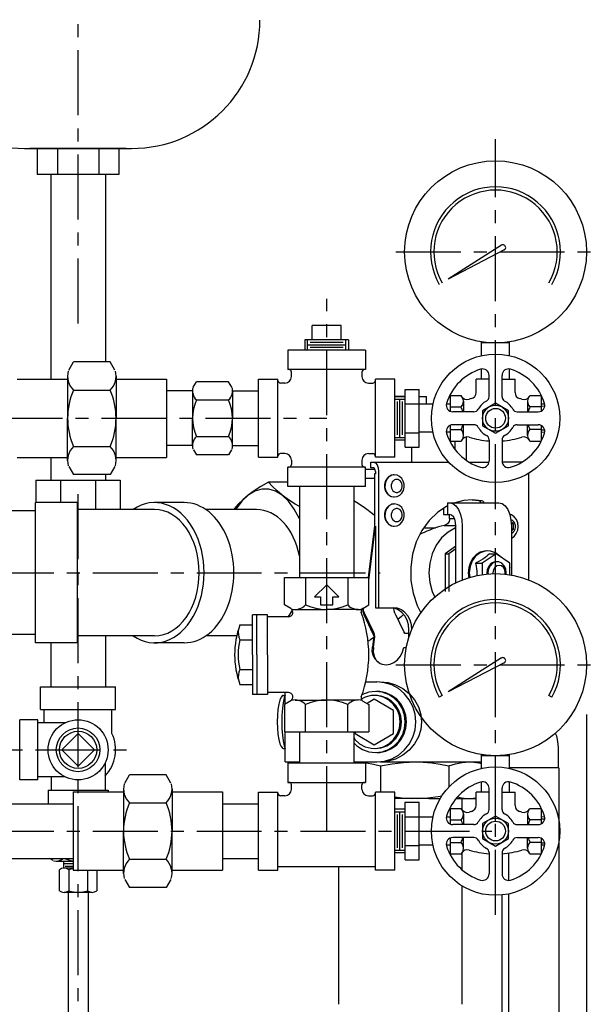
# Model space of a CAD drawing. Units: inches. Extents: x 3.1 to 40.7, y 7.3 to 54.1.
# Drawn here: x 23.6 to 34.6, y 18.6 to 37.5 of the extents above; entities that cross this region are included whole.
import ezdxf

# ---------------------------------------------------------------- set-up
doc = ezdxf.new("R2010")
doc.units = ezdxf.units.IN
doc.header["$MEASUREMENT"] = 0
doc.linetypes.add('CENTER', pattern=[2, 1.25, -0.25, 0.25, -0.25])
doc.linetypes.add('DASHED', pattern=[0.75, 0.5, -0.25])
for name, color, linetype in [('ALM', 1, 'Continuous'), ('BYPASS', 3, 'Continuous'), ('CLINE', 4, 'CENTER'), ('DIM', 2, 'Continuous'), ('DRAIN', 6, 'Continuous')]:
    doc.layers.add(name, color=color, linetype=linetype)
doc.styles.add('ROMAN', font='ROMANS', dxfattribs={"height": 1})
doc.dimstyles.get("Standard").update_dxf_attribs({"dimtxt": 0.18, "dimasz": 0.18, "dimexe": 0.18, "dimexo": 0.0625, "dimgap": 0.09, "dimtad": 0, "dimtih": 1, "dimtoh": 1, "dimdec": 4, "dimzin": 0, "dimdsep": 46, "dimtxsty": 'Standard', "dimcen": 0.09, "dimadec": 0, "dimazin": 0, "dimtfac": 1, "dimtdec": 4, "dimtofl": 0, "dimtmove": 0, "dimatfit": 3, "dimfxl": 0, "dimtolj": 1, "dimtzin": 0, "dimarcsym": 0})

# ---------------------------------------------------------------- blocks, each defined once
blk = doc.blocks.new('_OPEN')
at = {"color": 0, "linetype": 'ByBlock'}
for p, q in [((-1, 0.167), (0, 0)), ((0, 0), (-1, -0.167)), ((0, 0), (-1, 0))]:
    blk.add_line(p, q, dxfattribs=at)
blk = doc.blocks.new('*D8')
at = {"layer": 'DEFPOINTS', "color": 0}
for p in [(34.46, 25.142), (18.77, 19.65), (34.46, 8.285)]:
    blk.add_point(p, dxfattribs=at)
at = {"layer": 'DIM', "color": 0, "lineweight": -2}
for p, q in [((34.46, 24.182), (34.46, 7.325)), ((18.77, 18.69), (18.77, 7.325)), ((20.21, 8.285), (25.298, 8.285)), ((33.02, 8.285), (27.932, 8.285))]:
    blk.add_line(p, q, dxfattribs=at)
at = {"layer": 'DIM', "color": 0, "lineweight": -2, "xscale": 1.44, "yscale": 1.44, "zscale": 1.44, "rotation": 180}
blk.add_blockref('_OPEN', (18.77, 8.285), dxfattribs=at)
at = {"layer": 'DIM', "color": 0, "lineweight": -2, "xscale": 1.44, "yscale": 1.44, "zscale": 1.44}
blk.add_blockref('_OPEN', (34.46, 8.285), dxfattribs=at)
at = {"layer": 'DIM', "color": 0, "insert": (26.615, 8.285), "char_height": 1, "attachment_point": 5, "style": 'ROMAN'}
blk.add_mtext('\\A1;C', dxfattribs=at)
blk = doc.blocks.new('*D9')
at = {"layer": 'DEFPOINTS', "color": 0}
for p in [(18.77, 19.65), (30.881, 15.352), (30.881, 11.375)]:
    blk.add_point(p, dxfattribs=at)
at = {"layer": 'DIM', "color": 0, "lineweight": -2}
for p, q in [((18.77, 18.69), (18.77, 10.415)), ((30.881, 14.392), (30.881, 10.415)), ((20.21, 11.375), (23.532, 11.375)), ((29.441, 11.375), (26.119, 11.375))]:
    blk.add_line(p, q, dxfattribs=at)
at = {"layer": 'DIM', "color": 0, "lineweight": -2, "xscale": 1.44, "yscale": 1.44, "zscale": 1.44, "rotation": 180}
blk.add_blockref('_OPEN', (18.77, 11.375), dxfattribs=at)
at = {"layer": 'DIM', "color": 0, "lineweight": -2, "xscale": 1.44, "yscale": 1.44, "zscale": 1.44}
blk.add_blockref('_OPEN', (30.881, 11.375), dxfattribs=at)
at = {"layer": 'DIM', "color": 0, "insert": (24.826, 11.375), "char_height": 1, "attachment_point": 5, "style": 'ROMAN'}
blk.add_mtext('\\A1;B', dxfattribs=at)
blk = doc.blocks.new('BSHG34')
at = {"linetype": 'Continuous'}
for p, q in [((0.246, 0.525), (0, 0.525)), ((0.246, -0.525), (0, -0.525))]:
    blk.add_line(p, q, dxfattribs=at)
for p, q in [((0.246, 0.693), (0.586, 0.693)), ((0.246, -0.693), (0.246, 0.693)), ((0.586, -0.693), (0.586, 0.693)), ((0.06, -0.4), (0.06, 0.4)), ((0.12, -0.458), (0.12, 0.458)), ((0.18, -0.4), (0.18, 0.4)), ((0.246, 0.346), (0.586, 0.346)), ((0.246, -0.346), (0.586, -0.346)), ((0.246, -0.693), (0.586, -0.693))]:
    blk.add_line(p, q)
at = {"linetype": 'DASHED'}
for p, q in [((0, 0.461), (0.246, 0.461)), ((0, -0.461), (0.246, -0.461))]:
    blk.add_line(p, q, dxfattribs=at)
blk = doc.blocks.new('CV12')
for p, q in [((-4.58, 13.35), (-4.58, 11.43)), ((-2.29, 13.35), (-2.29, 11.43)), ((2.29, 13.35), (2.29, 11.43)), ((4.58, 13.35), (4.58, 11.43)), ((0, 11.43), (-6.13, 11.43)), ((-6.13, 9.1), (-6.13, 11.43)), ((0, 10.74), (-6.13, 10.74)), ((0, 11.43), (6.13, 11.43)), ((0, 10.74), (6.13, 10.74)), ((6.13, 9.1), (6.13, 11.43)), ((0, 9.1), (-6.13, 9.1)), ((-5.83, 5.88), (-5.83, 9.1)), ((0, 9.1), (6.13, 9.1)), ((5.83, 5.88), (5.83, 9.1)), ((-11.87, 6.49), (-11.87, -6.49)), ((-7.65, 6.49), (-11.87, 6.49)), ((-7.1, 5.54), (-7.65, 6.49)), ((7.1, 5.54), (7.65, 6.49)), ((7.65, 6.49), (11.87, 6.49)), ((11.87, 6.49), (11.87, -6.49)), ((-6.97, 4.87), (-6.97, 0)), ((6.97, 4.87), (6.97, 0)), ((-11.87, 3.25), (-7.65, 3.25)), ((11.87, 3.25), (7.65, 3.25)), ((10.75, 0), (8.9, 1.88)), ((8.9, 1.88), (8.9, 0.94)), ((-6.97, -4.87), (-6.97, 0)), ((6.97, -4.87), (6.97, 0)), ((8.9, 0.94), (7.65, 0.94)), ((7.65, 0.94), (7.65, -0.94)), ((8.9, -1.88), (10.75, 0)), ((7.65, -0.94), (8.9, -0.94)), ((8.9, -0.94), (8.9, -1.88)), ((-11.87, -3.25), (-7.65, -3.25)), ((11.87, -3.25), (7.65, -3.25)), ((-7.12, -5.57), (-7.65, -6.49)), ((7.12, -5.57), (7.65, -6.49)), ((-7.65, -6.49), (-11.87, -6.49)), ((7.65, -6.49), (11.87, -6.49))]:
    blk.add_line(p, q)
for centre, radius, start, end in [((0, 1.01), 13.16, 69.6248, 110.3752), ((-3.44, 11.07), 2.55, 63.3275, 101.0596), ((0, 3.82), 9.8, 76.4807, 103.5193), ((3.44, 11.07), 2.55, 78.9404, 116.6725), ((-9.22, 4.87), 2.26, 313.9815, 14.792), ((-6.51, 5.88), 0.683, 210, 0), ((6.51, 5.88), 0.683, 180, 330), ((9.22, 4.87), 2.26, 165.208, 226.0185), ((-14.96, 0), 7.99, 336.0245, 23.9755), ((14.96, 0), 7.99, 156.0245, 203.9755), ((-9.22, -4.87), 2.26, 344.5962, 46.0185), ((9.22, -4.87), 2.26, 133.9815, 195.4038), ((-6.65, -5.84), 0.543, 70.7823, 150), ((0.2, 13.22), 19.72, 250.2134, 269.4144), ((-0.2, 13.22), 19.72, 270.5856, 289.7866), ((6.65, -5.84), 0.543, 30, 109.2177)]:
    blk.add_arc(centre, radius, start, end)
blk = doc.blocks.new('*D10')
at = {"layer": 'DEFPOINTS', "color": 0}
for p in [(24.676, 53.151), (24.676, 48.361), (18.77, 32.287)]:
    blk.add_point(p, dxfattribs=at)
at = {"layer": 'DIM', "color": 0, "lineweight": -2}
for p, q in [((18.77, 33.247), (18.77, 54.111)), ((24.676, 49.321), (24.676, 54.111)), ((20.21, 53.151), (23.236, 53.151)), ((24.676, 53.151), (26.116, 53.151))]:
    blk.add_line(p, q, dxfattribs=at)
at = {"layer": 'DIM', "color": 0, "lineweight": -2, "xscale": 1.44, "yscale": 1.44, "zscale": 1.44, "rotation": 180}
blk.add_blockref('_OPEN', (18.77, 53.151), dxfattribs=at)
at = {"layer": 'DIM', "color": 0, "lineweight": -2, "xscale": 1.44, "yscale": 1.44, "zscale": 1.44}
blk.add_blockref('_OPEN', (24.676, 53.151), dxfattribs=at)
at = {"layer": 'DIM', "color": 0, "insert": (27.41, 53.151), "char_height": 1, "attachment_point": 5, "style": 'ROMAN'}
blk.add_mtext('\\A1;D', dxfattribs=at)

msp = doc.modelspace()

# ---------------------------------------------------------------- linework, layer by layer
at = {"layer": 'ALM'}
for p, q in [((23.64639, 35.06711), (25.70639, 35.06711)), ((25.60282, 35.06711), (23.74997, 35.06711)), ((23.8906, 35.06711), (23.8906, 34.56711)), ((24.27918, 35.06711), (24.27918, 34.56711)), ((25.07361, 35.06711), (25.07361, 34.56711)), ((25.46219, 35.06711), (25.46219, 34.56711)), ((25.46219, 34.56711), (23.8906, 34.56711)), ((24.15139, 34.56711), (24.15139, 30.63112)), ((25.20139, 34.56711), (25.20139, 30.96218)), ((24.15139, 29.12712), (24.15139, 28.69111)), ((25.20139, 28.79605), (25.20139, 28.69111)), ((23.86447, 28.69111), (23.86447, 28.25837)), ((23.86447, 28.69111), (25.48832, 28.69111)), ((24.34008, 28.69111), (24.34008, 28.25837)), ((25.0127, 28.69111), (25.0127, 28.12583)), ((25.48832, 28.69111), (25.48832, 28.12583)), ((24.15139, 25.56226), (24.15139, 24.71573)), ((25.20139, 25.6948), (25.20139, 24.71573)), ((23.95422, 24.71573), (25.39857, 24.71573)), ((23.95422, 24.28277), (23.95422, 24.71573)), ((25.39857, 24.28277), (25.39857, 24.71573)), ((23.95422, 24.28277), (25.39857, 24.28277)), ((24.02523, 24.02508), (24.02523, 24.28277)), ((25.32756, 23.81642), (25.32756, 24.28277)), ((23.5514, 22.92641), (23.5514, 24.08188)), ((23.89776, 24.08188), (23.5514, 24.08188)), ((23.89776, 22.92641), (23.89776, 24.08188)), ((24.42658, 24.02508), (23.89776, 24.02508)), ((25.19733, 23.25433), (25.19733, 22.72552)), ((23.89776, 22.92641), (23.5514, 22.92641)), ((24.42658, 22.98321), (23.89776, 22.98321)), ((24.15546, 22.98321), (24.15546, 22.72552)), ((24.09866, 22.72552), (24.09866, 22.46662)), ((24.09866, 22.72552), (25.25413, 22.72552)), ((25.25413, 22.72552), (25.25413, 22.69362)), ((24.1963, 21.37573), (24.12548, 21.41662)), ((24.254, 21.36391), (24.57893, 21.36391)), ((24.39639, 21.36391), (24.39639, 21.22691)), ((24.57893, 21.31391), (24.39639, 21.31391)), ((24.57893, 21.22691), (24.40576, 21.22691)), ((24.57893, 21.26391), (24.42639, 21.26391)), ((24.31555, 20.79391), (24.31555, 21.19691)), ((24.49597, 21.19691), (24.49597, 20.79391)), ((24.85682, 21.19691), (24.85682, 20.79391)), ((25.03724, 21.19691), (25.03724, 20.79391)), ((24.94703, 20.76391), (24.40576, 20.76391)), ((24.48639, 20.76391), (24.48639, 15.17141)), ((24.86639, 20.76391), (24.86639, 15.17141))]:
    msp.add_line(p, q, dxfattribs=at)
msp.add_lwpolyline([(24.67639, 23.19215), (24.98839, 23.50415), (24.67639, 23.81615), (24.36439, 23.50415)], close=True, dxfattribs=at)
for radius in [0.57774, 0.358]:
    msp.add_circle((24.67639, 23.50415), radius, dxfattribs=at)
at = {"layer": 'ALM', "linetype": 'Continuous'}
msp.add_circle((24.67639, 23.50415), 0.42, dxfattribs=at)
at = {"layer": 'ALM'}
for centre, radius, start, end in [((23.64639, 37.53711), 2.47, 180, 270), ((25.70639, 37.53711), 2.47, 270, 0), ((24.67639, 23.50415), 0.72217, 316.165466, 25.620396), ((24.254, 21.55959), 0.19567, 255.207963, 313.058119), ((24.67639, 22.05691), 0.693, 247.510685, 261.9153), ((24.40576, 21.07628), 0.15063, 53.210558, 126.789516), ((24.67639, 20.66938), 0.55753, 100.06745, 108.881182), ((24.67639, 20.66938), 0.55753, 100.06745, 108.881182), ((24.40576, 20.91455), 0.15063, 233.210484, 306.789442), ((24.67639, 21.32145), 0.55753, 251.118818, 288.881182), ((24.94703, 20.91455), 0.15063, 233.210521, 306.789479)]:
    msp.add_arc(centre, radius, start, end, dxfattribs=at)
at = {"layer": 'BYPASS'}
for p, q in [((32.82573, 33.20732), (31.80072, 32.55432)), ((32.87874, 33.1155), (31.80072, 32.55432)), ((29.18257, 31.38874), (29.18257, 31.66012)), ((29.73682, 31.66012), (29.18257, 31.66012)), ((29.73682, 31.38874), (29.73682, 31.66012)), ((29.03969, 31.38874), (29.03969, 31.19162)), ((29.87969, 31.38874), (29.03969, 31.38874)), ((29.0909, 31.19162), (29.0909, 31.38874)), ((29.82648, 31.28762), (29.09291, 31.28762)), ((29.77972, 31.33562), (29.13967, 31.33562)), ((29.77972, 31.23962), (29.13967, 31.23962)), ((29.82849, 31.19162), (29.82849, 31.38874)), ((29.87969, 31.38874), (29.87969, 31.19162)), ((32.43969, 31.08421), (32.43969, 31.35007)), ((32.97969, 31.32912), (32.43969, 31.32912)), ((32.97969, 31.08421), (32.97969, 31.35007)), ((28.70969, 31.19162), (28.70969, 30.81662)), ((30.20969, 31.19162), (28.70969, 31.19162)), ((30.00214, 31.19162), (28.91725, 31.19162)), ((30.20969, 31.19162), (30.20969, 30.81662)), ((24.4963, 30.80237), (24.58856, 30.96218)), ((25.29174, 30.96218), (24.58856, 30.96218)), ((25.384, 30.80237), (25.29174, 30.96218)), ((24.47358, 30.69141), (24.47358, 29.87912)), ((25.40672, 30.69141), (25.40672, 29.87912)), ((30.20969, 30.81662), (28.70969, 30.81662)), ((28.78162, 30.68219), (28.78162, 30.76616)), ((30.13777, 30.76616), (30.13777, 30.68219)), ((32.43969, 30.62912), (32.43969, 30.82534)), ((32.5847, 30.29384), (32.5847, 30.70196)), ((32.83469, 30.29384), (32.83469, 30.70196)), ((32.97969, 30.62912), (32.97969, 30.82534)), ((23.50215, 30.63112), (24.47358, 30.63112)), ((25.40672, 30.63112), (26.37815, 30.63112)), ((26.37815, 30.63112), (26.37815, 29.12712)), ((26.89292, 30.47923), (26.95289, 30.58311)), ((27.57245, 30.58311), (26.95289, 30.58311)), ((27.63243, 30.47923), (27.57245, 30.58311)), ((28.14719, 29.12912), (28.14719, 30.62912)), ((28.14719, 30.62912), (28.52219, 30.62912)), ((28.52219, 29.12912), (28.52219, 30.62912)), ((28.65662, 30.55719), (28.57265, 30.55719)), ((30.26277, 30.55719), (30.34674, 30.55719)), ((30.77219, 30.62912), (30.39719, 30.62912)), ((30.39719, 29.12912), (30.39719, 30.62912)), ((30.77219, 29.12912), (30.77219, 30.62912)), ((32.5847, 30.62912), (32.33469, 30.62912)), ((32.33469, 30.37236), (32.33469, 30.62912)), ((32.5847, 30.62912), (32.48091, 30.62912)), ((32.83469, 30.62912), (33.08469, 30.62912)), ((32.83469, 30.62912), (32.93848, 30.62912)), ((33.08469, 30.37236), (33.08469, 30.62912)), ((24.58856, 30.42065), (25.29174, 30.42065)), ((26.87815, 30.40412), (26.37815, 30.40412)), ((26.87815, 30.40711), (26.87815, 29.87912)), ((27.64719, 30.40711), (27.64719, 29.87912)), ((27.64719, 30.40412), (28.14719, 30.40412)), ((31.83469, 30.31666), (32.04794, 30.31666)), ((31.83469, 30.31666), (31.83469, 30.01552)), ((32.08383, 30.2545), (32.04794, 30.31666)), ((33.33556, 30.2545), (33.37145, 30.31666)), ((33.37145, 30.31666), (33.58469, 30.31666)), ((33.58469, 30.31666), (33.58469, 30.01552)), ((26.95289, 30.23111), (27.57245, 30.23111)), ((31.5046, 30.14913), (31.2407, 30.14913)), ((31.83469, 30.14913), (31.76347, 30.14913)), ((32.09439, 30.20728), (32.09439, 30.00411)), ((33.32499, 30.20728), (33.32499, 30.00411)), ((31.83469, 30.09789), (32.04794, 30.09789)), ((32.29497, 30.00411), (31.88685, 30.00411)), ((33.12441, 30.00411), (33.53254, 30.00411)), ((33.58469, 30.09789), (33.37145, 30.09789)), ((24.47358, 29.06682), (24.47358, 29.87912)), ((25.40672, 29.06682), (25.40672, 29.87912)), ((26.87815, 29.35112), (26.87815, 29.87912)), ((27.64719, 29.35112), (27.64719, 29.87912)), ((31.83469, 29.74272), (31.83469, 29.44157)), ((32.29497, 29.75412), (31.88685, 29.75412)), ((32.09439, 29.55096), (32.09439, 29.75412)), ((33.12441, 29.75412), (33.53254, 29.75412)), ((33.32499, 29.55096), (33.32499, 29.75412)), ((33.58469, 29.74272), (33.58469, 29.44157)), ((31.5046, 29.6091), (31.2407, 29.6091)), ((31.83469, 29.6091), (31.76347, 29.6091)), ((31.83469, 29.66034), (32.04794, 29.66034)), ((33.58469, 29.66034), (33.37145, 29.66034)), ((26.87815, 29.35412), (26.37815, 29.35412)), ((26.95289, 29.52712), (27.57245, 29.52712)), ((27.64719, 29.35412), (28.14719, 29.35412)), ((31.83469, 29.44157), (32.04794, 29.44157)), ((32.08383, 29.50373), (32.04794, 29.44157)), ((32.5847, 29.4644), (32.5847, 29.05627)), ((32.83469, 29.4644), (32.83469, 29.05627)), ((33.33556, 29.50373), (33.37145, 29.44157)), ((33.37145, 29.44157), (33.58469, 29.44157)), ((24.58856, 29.33758), (25.29174, 29.33758)), ((26.89515, 29.27514), (26.95289, 29.17512)), ((27.57245, 29.17512), (26.95289, 29.17512)), ((27.6302, 29.27514), (27.57245, 29.17512)), ((28.65662, 29.20104), (28.57265, 29.20104)), ((30.26277, 29.20104), (30.34674, 29.20104)), ((23.50215, 29.12712), (24.47358, 29.12712)), ((25.40672, 29.12712), (26.37815, 29.12712)), ((28.14719, 29.12912), (28.52219, 29.12912)), ((28.78162, 29.07604), (28.78162, 28.99207)), ((30.13777, 29.07604), (30.13777, 28.99207)), ((30.77219, 29.12912), (30.39719, 29.12912)), ((24.49973, 28.94992), (24.58856, 28.79605)), ((25.29174, 28.79605), (24.58856, 28.79605)), ((25.38057, 28.94992), (25.29174, 28.79605)), ((30.20969, 28.94162), (28.70969, 28.94162)), ((28.70969, 28.56662), (28.70969, 28.94162)), ((30.20969, 28.56662), (30.20969, 28.94162)), ((30.20969, 28.56662), (28.70969, 28.56662)), ((28.93469, 28.56662), (28.93469, 26.81662)), ((29.98469, 28.56662), (29.98469, 26.81662)), ((32.82573, 25.26982), (31.80072, 24.61682)), ((32.87874, 25.178), (31.80072, 24.61682)), ((31.68129, 24.54787), (31.62716, 24.51662)), ((33.79223, 24.51662), (33.7381, 24.54787)), ((28.93469, 23.84873), (28.93469, 23.25412)), ((29.98469, 23.84873), (29.98469, 23.25412)), ((32.43969, 23.14671), (32.43969, 23.41257)), ((32.97969, 23.39162), (32.43969, 23.39162)), ((32.97969, 23.14671), (32.97969, 23.41257)), ((28.70969, 23.25412), (28.70969, 22.87912)), ((28.70969, 23.25412), (30.20969, 23.25412)), ((30.20969, 23.25412), (30.20969, 22.87912)), ((25.57308, 22.86487), (25.66535, 23.02468)), ((26.36852, 23.02468), (25.66535, 23.02468)), ((26.46079, 22.86487), (26.36852, 23.02468)), ((25.55036, 22.75391), (25.55036, 21.94162)), ((26.48351, 22.75391), (26.48351, 21.94162)), ((28.70969, 22.87912), (30.20969, 22.87912)), ((28.78162, 22.74469), (28.78162, 22.82866)), ((30.13777, 22.74469), (30.13777, 22.82866)), ((32.43969, 22.69162), (32.43969, 22.88784)), ((32.5847, 22.35634), (32.5847, 22.76446)), ((32.83469, 22.35634), (32.83469, 22.76446)), ((32.97969, 22.69162), (32.97969, 22.88784)), ((24.57893, 22.69362), (24.57893, 21.18962)), ((24.57893, 22.69362), (25.55036, 22.69362)), ((26.48351, 22.69362), (27.45493, 22.69362)), ((27.45493, 22.69362), (27.45493, 21.18962)), ((28.14719, 21.19162), (28.14719, 22.69162)), ((28.14719, 22.69162), (28.52219, 22.69162)), ((28.52219, 21.19162), (28.52219, 22.69162)), ((28.65662, 22.61969), (28.57265, 22.61969)), ((30.26277, 22.61969), (30.34674, 22.61969)), ((30.77219, 22.69162), (30.39719, 22.69162)), ((30.39719, 21.19162), (30.39719, 22.69162)), ((30.77219, 21.19162), (30.77219, 22.69162)), ((32.33469, 22.43486), (32.33469, 22.69162)), ((32.5847, 22.69162), (32.33469, 22.69162)), ((32.5847, 22.69162), (32.48091, 22.69162)), ((32.83469, 22.69162), (32.93848, 22.69162)), ((32.83469, 22.69162), (33.08469, 22.69162)), ((33.08469, 22.43486), (33.08469, 22.69162)), ((21.4894, 22.46662), (24.57893, 22.46662)), ((25.66535, 22.48315), (26.36852, 22.48315)), ((27.45493, 22.46662), (28.14719, 22.46662)), ((31.83469, 22.37916), (31.83469, 22.07802)), ((31.83469, 22.37916), (32.04794, 22.37916)), ((32.08383, 22.317), (32.04794, 22.37916)), ((33.33556, 22.317), (33.37145, 22.37916)), ((33.37145, 22.37916), (33.58469, 22.37916)), ((33.58469, 22.37916), (33.58469, 22.07802)), ((31.5046, 22.21163), (31.2407, 22.21163)), ((31.83469, 22.21163), (31.76347, 22.21163)), ((31.83469, 22.16039), (32.04794, 22.16039)), ((32.09439, 22.26978), (32.09439, 22.06661)), ((33.32499, 22.26978), (33.32499, 22.06661)), ((33.58469, 22.16039), (33.37145, 22.16039)), ((32.29497, 22.06661), (31.88685, 22.06661)), ((33.12441, 22.06661), (33.53254, 22.06661)), ((25.55036, 21.12932), (25.55036, 21.94162)), ((26.48351, 21.12932), (26.48351, 21.94162)), ((31.83469, 21.80522), (31.83469, 21.50407)), ((32.29497, 21.81662), (31.88685, 21.81662)), ((32.09439, 21.61346), (32.09439, 21.81662)), ((33.12441, 21.81662), (33.53254, 21.81662)), ((33.32499, 21.61346), (33.32499, 21.81662)), ((33.58469, 21.80522), (33.58469, 21.50407)), ((31.5046, 21.6716), (31.2407, 21.6716)), ((31.83469, 21.6716), (31.76347, 21.6716)), ((31.83469, 21.72284), (32.04794, 21.72284)), ((33.58469, 21.72284), (33.37145, 21.72284)), ((21.4894, 21.41662), (24.57893, 21.41662)), ((25.66535, 21.40008), (26.36852, 21.40008)), ((27.45493, 21.41662), (28.14719, 21.41662)), ((31.83469, 21.50407), (32.04794, 21.50407)), ((32.08383, 21.56623), (32.04794, 21.50407)), ((32.5847, 21.5269), (32.5847, 21.11877)), ((32.83469, 21.5269), (32.83469, 21.11877)), ((33.33556, 21.56623), (33.37145, 21.50407)), ((33.37145, 21.50407), (33.58469, 21.50407)), ((28.52219, 21.26354), (30.39719, 21.26354)), ((24.57893, 21.18962), (25.55036, 21.18962)), ((26.48351, 21.18962), (27.45493, 21.18962)), ((28.14719, 21.19162), (28.52219, 21.19162)), ((30.77219, 21.19162), (30.39719, 21.19162)), ((25.57651, 21.01242), (25.66535, 20.85855)), ((26.36852, 20.85855), (25.66535, 20.85855)), ((26.45736, 21.01242), (26.36852, 20.85855))]:
    msp.add_line(p, q, dxfattribs=at)
at = {"layer": 'BYPASS', "linetype": 'Continuous'}
for p, q in [((33.65559, 30.15106), (33.58469, 30.1492)), ((33.65559, 29.60717), (33.58469, 29.60903)), ((33.65559, 22.21356), (33.58469, 22.2117)), ((33.65559, 21.66967), (33.58469, 21.67153))]:
    msp.add_line(p, q, dxfattribs=at)
at = {"layer": 'BYPASS', "linetype": 'DASHED'}
for p, q in [((33.65615, 30.11055), (33.58469, 30.10868)), ((33.65615, 29.64768), (33.58469, 29.64955)), ((33.65615, 22.17305), (33.58469, 22.17118)), ((33.65615, 21.71018), (33.58469, 21.71205))]:
    msp.add_line(p, q, dxfattribs=at)
at = {"layer": 'BYPASS'}
for points in [[(32.95969, 30.02345), (32.70969, 30.16779), (32.45969, 30.02345), (32.45969, 29.73478), (32.70969, 29.59044), (32.95969, 29.73478)], [(32.95969, 22.08595), (32.70969, 22.23029), (32.45969, 22.08595), (32.45969, 21.79728), (32.70969, 21.65294), (32.95969, 21.79728)]]:
    msp.add_lwpolyline(points, close=True, dxfattribs=at)
for centre, radius in [((32.70969, 33.07912), 1.75), ((32.70969, 29.87912), 1.23497), ((32.70969, 29.87912), 0.25), ((32.70969, 29.87912), 0.19), ((32.70969, 25.14162), 1.75), ((32.70969, 21.94162), 1.23497), ((32.70969, 21.94162), 0.25), ((32.70969, 21.94162), 0.19)]:
    msp.add_circle(centre, radius, dxfattribs=at)
for centre, radius, start, end in [((32.70969, 33.07912), 1.25, 330, 210), ((32.70969, 33.07912), 1.1875, 330, 210), ((32.85223, 33.16141), 0.05301, 295, 124.999999), ((24.84987, 30.69141), 0.37629, 165.207963, 226.01855), ((25.03043, 30.69141), 0.37629, 313.98145, 14.792037), ((28.65662, 30.68219), 0.125, 270, 0), ((28.73116, 30.76616), 0.05045, 0, 90), ((30.18822, 30.76616), 0.05045, 90, 180), ((30.26277, 30.68219), 0.125, 180, 270), ((32.70969, 29.87912), 0.98498, 106.899729, 163.100271), ((32.4597, 30.70196), 0.125, 0, 106.899729), ((32.95969, 30.70196), 0.125, 73.100271, 180), ((32.70969, 29.87912), 0.98498, 16.899729, 73.100271), ((28.57265, 30.60765), 0.05045, 180, 270), ((28.57265, 30.60765), 0.05045, 180, 270), ((30.34674, 30.60765), 0.05045, 270, 0), ((30.34674, 30.60765), 0.05045, 270, 0), ((25.80627, 29.87912), 1.33269, 156.024519, 203.975481), ((24.07403, 29.87912), 1.33269, 336.024519, 23.975481), ((27.12274, 30.40711), 0.24459, 165.207963, 226.01855), ((27.4026, 30.40711), 0.24459, 313.98145, 14.792037), ((32.16536, 30.36329), 0.125, 210, 286.890841), ((32.21469, 30.37236), 0.12, 285.362265, 0), ((32.4907, 30.29384), 0.094, 297.836558, 0), ((32.92869, 30.29384), 0.094, 180, 242.163442), ((33.20469, 30.37236), 0.12, 180, 254.637735), ((33.25403, 30.36329), 0.125, 253.109159, 330), ((27.7444, 29.87912), 0.86625, 156.024519, 203.975481), ((26.78095, 29.87912), 0.86625, 336.024519, 23.975481), ((31.88685, 30.12911), 0.125, 163.100271, 270), ((31.94238, 30.20728), 0.15202, 313.98145, 15.403769), ((32.70969, 28.57064), 1.74848, 105.362265, 106.890841), ((32.70969, 29.87912), 0.37499, 117.836558, 152.163442), ((32.70969, 29.87912), 0.37499, 27.836558, 62.163442), ((32.70969, 28.57064), 1.74848, 73.109159, 74.637735), ((33.47701, 30.20728), 0.15202, 164.596231, 226.01855), ((33.53254, 30.12911), 0.125, 270, 16.899729), ((31.556, 29.87912), 0.53839, 13.424744, 23.975481), ((32.29497, 30.09811), 0.094, 270, 332.163442), ((33.12441, 30.09811), 0.094, 207.836558, 270), ((33.86338, 29.87912), 0.53839, 156.024519, 166.575256), ((31.88685, 29.62912), 0.125, 90, 196.899729), ((31.556, 29.87912), 0.53839, 336.024519, 346.575256), ((32.29497, 29.66012), 0.094, 27.836558, 90), ((33.12441, 29.66012), 0.094, 90, 152.163442), ((33.86338, 29.87912), 0.53839, 193.424744, 203.975481), ((33.53254, 29.62912), 0.125, 343.100271, 90), ((32.70969, 29.87912), 0.98498, 196.899729, 253.100271), ((31.94238, 29.55096), 0.15202, 344.596231, 46.01855), ((32.70969, 29.87912), 0.37499, 207.836558, 242.163442), ((32.4907, 29.4644), 0.094, 0, 62.163442), ((32.92869, 29.4644), 0.094, 117.836558, 180), ((32.70969, 29.87912), 0.37499, 297.836558, 332.163442), ((32.70969, 29.87912), 0.98498, 286.899729, 343.100271), ((33.47701, 29.55096), 0.15202, 133.98145, 195.403769), ((27.12274, 29.35112), 0.24459, 133.98145, 195.403769), ((27.4026, 29.35112), 0.24459, 344.596231, 46.01855), ((32.16536, 29.39494), 0.125, 73.109159, 150), ((32.70969, 31.1876), 1.74848, 253.109159, 265.900484), ((32.70969, 31.1876), 1.74848, 274.099516, 286.890841), ((33.25403, 29.39494), 0.125, 30, 106.890841), ((24.84987, 29.06682), 0.37629, 133.98145, 195.403769), ((25.03043, 29.06682), 0.37629, 344.596231, 46.01855), ((28.57265, 29.15059), 0.05045, 90, 180), ((28.65662, 29.07604), 0.125, 0, 90), ((30.26277, 29.07604), 0.125, 90, 180), ((30.34674, 29.15059), 0.05045, 0, 90), ((28.73116, 28.99207), 0.05045, 270, 0), ((30.18822, 28.99207), 0.05045, 180, 270), ((32.4597, 29.05627), 0.125, 253.100271, 360), ((32.95969, 29.05627), 0.125, 180, 286.899729), ((32.70969, 25.14162), 1.25, 330, 210), ((32.70969, 25.14162), 1.1875, 330, 210), ((32.85223, 25.22391), 0.05301, 295, 124.999999), ((25.92665, 22.75391), 0.37629, 165.207963, 226.01855), ((26.10721, 22.75391), 0.37629, 313.98145, 14.792037), ((28.65662, 22.74469), 0.125, 270, 0), ((28.73116, 22.82866), 0.05045, 0, 90), ((30.18822, 22.82866), 0.05045, 90, 180), ((30.26277, 22.74469), 0.125, 180, 270), ((32.70969, 21.94162), 0.98498, 106.899729, 163.100271), ((32.4597, 22.76446), 0.125, 0, 106.899729), ((32.95969, 22.76446), 0.125, 73.100271, 180), ((32.70969, 21.94162), 0.98498, 16.899729, 73.100271), ((28.57265, 22.67015), 0.05045, 180, 270), ((30.34674, 22.67015), 0.05045, 270, 360), ((26.88305, 21.94162), 1.33269, 156.024519, 203.975481), ((25.15082, 21.94162), 1.33269, 336.024519, 23.975481), ((32.16536, 22.42579), 0.125, 210, 286.890841), ((32.21469, 22.43486), 0.12, 285.362265, 0), ((32.4907, 22.35634), 0.094, 297.836558, 0), ((32.92869, 22.35634), 0.094, 180, 242.163442), ((33.20469, 22.43486), 0.12, 180, 254.637735), ((33.25403, 22.42579), 0.125, 253.109159, 330), ((31.88685, 22.19161), 0.125, 163.100271, 270), ((31.94238, 22.26978), 0.15202, 313.98145, 15.403769), ((31.556, 21.94162), 0.53839, 13.424744, 23.975481), ((32.70969, 20.63314), 1.74848, 105.362265, 106.890841), ((32.70969, 21.94162), 0.37499, 117.836558, 152.163442), ((32.70969, 21.94162), 0.37499, 27.836558, 62.163442), ((32.70969, 20.63314), 1.74848, 73.109159, 74.637735), ((33.47701, 22.26978), 0.15202, 164.596231, 226.01855), ((33.86338, 21.94162), 0.53839, 156.024519, 166.575256), ((33.53254, 22.19161), 0.125, 270, 16.899729), ((32.29497, 22.16061), 0.094, 270, 332.163442), ((33.12441, 22.16061), 0.094, 207.836558, 270), ((31.88685, 21.69162), 0.125, 90, 196.899729), ((31.556, 21.94162), 0.53839, 336.024519, 346.575256), ((32.29497, 21.72262), 0.094, 27.836558, 90), ((33.12441, 21.72262), 0.094, 90, 152.163442), ((33.86338, 21.94162), 0.53839, 193.424744, 203.975481), ((33.53254, 21.69162), 0.125, 343.100271, 90), ((32.70969, 21.94162), 0.98498, 196.899729, 253.100271), ((31.94238, 21.61346), 0.15202, 344.596231, 46.01855), ((32.70969, 21.94162), 0.37499, 207.836558, 242.163442), ((32.4907, 21.5269), 0.094, 0, 62.163442), ((32.92869, 21.5269), 0.094, 117.836558, 180), ((32.70969, 21.94162), 0.37499, 297.836558, 332.163442), ((32.70969, 21.94162), 0.98498, 286.899729, 343.100271), ((33.47701, 21.61346), 0.15202, 133.98145, 195.403769), ((25.92665, 21.12932), 0.37629, 133.98145, 195.403769), ((26.10721, 21.12932), 0.37629, 344.596231, 46.01855), ((32.16536, 21.45744), 0.125, 73.109159, 150), ((32.70969, 23.2501), 1.74848, 253.109159, 265.900484), ((32.70969, 23.2501), 1.74848, 274.099516, 286.890841), ((33.25403, 21.45744), 0.125, 30, 106.890841), ((32.4597, 21.11877), 0.125, 253.100271, 360), ((32.95969, 21.11877), 0.125, 180, 286.899729)]:
    msp.add_arc(centre, radius, start, end, dxfattribs=at)
at = {"layer": 'CLINE'}
for p, q in [((24.67639, 31.70428), (24.67639, 48.36134)), ((32.70969, 22.13162), (32.70969, 35.24891)), ((30.78929, 33.07912), (34.6301, 33.07912)), ((29.45969, 21.94162), (29.45969, 32.17688)), ((21.12745, 29.87912), (29.45969, 29.87912)), ((24.67639, 15.17141), (24.67639, 28.58906)), ((20.9584, 26.91032), (30.49048, 26.91032)), ((30.78929, 25.14162), (34.6301, 25.14162)), ((21.85805, 23.50415), (25.62919, 23.50415)), ((32.70969, 20.33203), (32.70969, 23.00966)), ((20.9584, 21.94162), (32.641, 21.94162))]:
    msp.add_line(p, q, dxfattribs=at)
at = {"layer": 'DRAIN'}
for p, q in [((30.77219, 30.29928), (30.96932, 30.29929)), ((31.2407, 30.2993), (31.38154, 30.2993)), ((31.38154, 30.14913), (31.38154, 30.2993)), ((31.93303, 29.27333), (31.93303, 29.44157)), ((32.14991, 29.06867), (32.14991, 29.51898)), ((31.09966, 29.03787), (31.09966, 29.32486)), ((30.30829, 29.03764), (31.80529, 29.03816)), ((30.30829, 28.92564), (30.30829, 29.03764)), ((32.19666, 29.0383), (32.58342, 29.03843)), ((32.83596, 29.03852), (33.22332, 29.03866)), ((30.36064, 28.92559), (30.30829, 28.92564)), ((30.39804, 28.81356), (30.38009, 28.81357)), ((30.38009, 28.81357), (30.38009, 27.80932)), ((30.39804, 28.85556), (30.39804, 28.81356)), ((30.45787, 28.8555), (30.45787, 26.2375)), ((30.76095, 28.7912), (30.73915, 28.78962)), ((30.75158, 28.79121), (30.75137, 28.79121)), ((30.75157, 28.79121), (30.76114, 28.7912)), ((33.34558, 28.82043), (33.34558, 26.772)), ((28.70969, 28.6533), (28.3417, 28.65316)), ((30.20969, 28.73058), (30.38009, 28.73046)), ((23.85744, 25.56226), (23.85744, 28.25837)), ((24.66562, 28.25837), (23.85744, 28.25837)), ((24.66562, 25.56226), (24.66562, 28.25837)), ((26.71897, 28.25837), (26.1475, 28.25837)), ((30.73881, 28.36721), (30.76075, 28.3656)), ((30.76095, 28.2312), (30.73915, 28.22962)), ((30.75117, 28.36561), (30.76075, 28.3656)), ((30.75158, 28.23121), (30.75137, 28.23121)), ((30.75157, 28.23121), (30.76114, 28.2312)), ((31.78337, 28.25399), (32.77504, 28.2543)), ((31.78337, 28.25399), (31.78337, 28.02999)), ((32.0965, 28.29721), (31.92539, 28.25405)), ((32.25809, 28.31017), (32.0965, 28.29721)), ((32.3859, 28.29234), (32.25756, 28.30455)), ((32.44573, 28.29228), (32.25809, 28.31017)), ((32.44573, 28.29228), (32.3859, 28.29234)), ((23.85744, 28.09787), (22.3954, 28.09787)), ((26.1475, 28.12583), (24.66562, 28.12583)), ((28.10634, 28.12583), (27.13115, 28.12583)), ((28.27649, 28.13548), (28.27696, 28.13548)), ((31.70595, 28.14283), (31.70595, 28.03038)), ((31.70595, 28.03038), (31.82825, 28.02995)), ((31.82598, 27.9534), (31.82598, 28.02995)), ((31.82598, 27.9534), (31.91663, 27.95332)), ((33.0557, 27.84836), (33.00916, 27.88013)), ((33.0557, 27.84836), (33.01139, 27.8484)), ((33.0557, 27.74748), (33.0557, 27.84836)), ((30.38009, 27.80932), (30.26036, 26.81662)), ((30.27176, 26.75852), (30.39804, 27.80556)), ((30.39804, 27.80556), (30.39804, 26.23756)), ((30.73881, 27.80721), (30.76075, 27.8056)), ((30.75117, 27.80561), (30.76075, 27.8056)), ((31.32735, 27.76949), (31.55229, 27.76953)), ((31.72115, 27.81461), (31.94792, 27.8144)), ((31.94791, 27.77253), (31.94066, 27.77047)), ((31.94791, 26.71711), (31.94791, 27.80584)), ((32.06758, 27.80573), (32.06758, 26.76956)), ((33.01437, 27.80608), (33.01437, 26.86489)), ((33.0557, 27.74748), (33.01437, 27.74752)), ((33.01437, 27.71924), (33.0557, 27.74748)), ((31.94791, 27.41699), (31.73868, 27.27401)), ((31.73868, 27.27401), (31.73868, 26.5459)), ((31.73868, 27.27401), (31.81347, 27.27394)), ((31.94791, 27.36581), (31.81347, 27.27394)), ((31.81347, 27.27394), (31.81347, 26.54583)), ((32.72047, 27.27185), (32.45537, 27.0907)), ((32.59044, 27.27197), (32.72047, 27.27185)), ((32.98557, 27.09089), (32.72047, 27.27185)), ((32.32534, 27.09082), (32.45537, 27.0907)), ((32.45537, 27.0907), (32.45537, 26.87304)), ((32.50263, 27.19464), (32.46379, 27.1681)), ((32.79845, 27.21862), (32.79203, 27.22739)), ((32.98557, 26.86973), (32.98557, 27.09089)), ((32.35066, 26.93626), (32.35066, 26.88321)), ((32.91237, 26.87984), (32.91684, 26.90979)), ((30.36441, 25.75939), (30.18647, 26.13044)), ((30.39804, 26.23756), (30.74191, 26.23761)), ((30.76213, 26.22702), (30.74087, 26.22986)), ((30.77348, 26.13066), (30.95142, 25.75961)), ((30.17312, 26.108), (30.35106, 25.73695)), ((31.04185, 25.67153), (31.04185, 25.8122)), ((23.85744, 25.72277), (22.3954, 25.72277)), ((24.66562, 25.56226), (23.85744, 25.56226)), ((26.1475, 25.6948), (24.66562, 25.6948)), ((26.71897, 25.56226), (26.1475, 25.56226)), ((27.72882, 25.6948), (27.13115, 25.6948)), ((28.27742, 25.68549), (28.27696, 25.68548)), ((30.36354, 25.63741), (30.34057, 25.48238)), ((30.35786, 25.47338), (30.38084, 25.62841)), ((30.95673, 25.74719), (31.04185, 25.74722)), ((30.33774, 25.3958), (30.34057, 25.48238)), ((30.35786, 25.47338), (30.34057, 25.48238)), ((30.94487, 25.4736), (30.99147, 25.4736)), ((30.46157, 25.18381), (30.49115, 25.16551)), ((30.20995, 24.81027), (30.42314, 24.81024)), ((28.62164, 24.55136), (28.66185, 24.55135)), ((28.66185, 24.55337), (28.64362, 24.50125)), ((28.66185, 24.38392), (28.66185, 24.60439)), ((30.37681, 24.47983), (30.23587, 24.39643)), ((30.74828, 24.25993), (30.37681, 24.47983)), ((30.74828, 23.82022), (30.74828, 24.25993)), ((28.62313, 23.67487), (28.64362, 23.58182)), ((28.66185, 23.2713), (28.66185, 23.84873)), ((30.00534, 23.84873), (30.00534, 23.82032)), ((30.00534, 23.82032), (30.37681, 23.60041)), ((30.37681, 23.60041), (30.74828, 23.82022)), ((28.6215, 23.53216), (28.66185, 23.53215)), ((28.64362, 23.58182), (28.66185, 23.5298)), ((33.91185, 23.55089), (33.91185, 23.15724)), ((28.66185, 23.2713), (28.93469, 23.27105)), ((29.98469, 23.2703), (30.42517, 23.27025)), ((30.49724, 23.19387), (30.49724, 22.69162)), ((30.49728, 23.27043), (31.39922, 23.27056)), ((31.39922, 23.27056), (32.43969, 23.2713)), ((31.81158, 23.194), (31.81158, 22.78929)), ((33.9273, 23.15724), (32.97969, 23.15704)), ((33.9273, 23.15724), (33.9273, 17.69724)), ((31.42703, 22.57056), (30.77219, 22.57065)), ((31.42703, 22.57056), (31.64697, 22.57072)), ((31.95198, 22.57094), (32.33469, 22.57121)), ((32.06818, 22.34411), (32.06818, 22.57302)), ((32.06818, 21.1942), (32.06818, 21.53912)), ((32.96158, 21.51985), (32.96158, 20.99379)), ((29.69308, 18.61098), (29.69308, 21.26354)), ((32.06818, 18.61098), (32.06818, 20.88634)), ((32.82995, 20.71251), (32.82995, 17.69701)), ((32.96158, 20.7326), (32.96158, 17.69688))]:
    msp.add_line(p, q, dxfattribs=at)
for points in [[(30.36064, 29.03759), (30.39785, 29.0237), (30.42939, 28.98422), (30.45047, 28.92516), (30.45787, 28.8555)], [(30.20969, 28.89859), (30.3888, 28.89847)], [(30.39804, 28.85556), (30.39303, 28.89056), (30.37934, 28.91619), (30.36064, 28.92559)], [(30.75137, 28.79121), (30.70069, 28.78257), (30.65412, 28.75739), (30.61542, 28.71771), (30.58774, 28.66675), (30.57331, 28.60863), (30.57331, 28.54806), (30.58774, 28.48995), (30.61542, 28.439), (30.65412, 28.39935), (30.70069, 28.37421), (30.75117, 28.36561)], [(30.73915, 28.78962), (30.71654, 28.7846), (30.69274, 28.77529), (30.66774, 28.76037), (30.64215, 28.73815), (30.61746, 28.7067), (30.59639, 28.6643), (30.58336, 28.61229), (30.58206, 28.55593), (30.59302, 28.50204), (30.61334, 28.45671), (30.6384, 28.42258), (30.66485, 28.39847), (30.69085, 28.3824), (30.71555, 28.37247), (30.73881, 28.36721)], [(30.76098, 28.3656), (30.81475, 28.37395), (30.86511, 28.39895), (30.90784, 28.43973), (30.93788, 28.49226), (30.95286, 28.55201), (30.95166, 28.61391), (30.93498, 28.6715), (30.90467, 28.7211), (30.86316, 28.75925), (30.81426, 28.78302), (30.76114, 28.7912)], [(28.3417, 28.65316), (28.19538, 28.5674), (28.06429, 28.48273), (27.94783, 28.39825)], [(28.60608, 28.39763), (28.50436, 28.48233), (28.41682, 28.5672), (28.3417, 28.65316)], [(30.80762, 28.7038), (30.79477, 28.70287), (30.78144, 28.6999), (30.76741, 28.69441), (30.75267, 28.68562), (30.73758, 28.67252), (30.72302, 28.65397), (30.7106, 28.62896), (30.70293, 28.5983), (30.70217, 28.56508), (30.70863, 28.53332), (30.72061, 28.50662), (30.73538, 28.4865), (30.75097, 28.47229), (30.76629, 28.46282), (30.78085, 28.45697), (30.79457, 28.45387), (30.80762, 28.45292)], [(30.80762, 28.45292), (30.82047, 28.45385), (30.83379, 28.45681), (30.84782, 28.4623), (30.86256, 28.47109), (30.87765, 28.4842), (30.89221, 28.50275), (30.90463, 28.52775), (30.9123, 28.55842), (30.91306, 28.59163), (30.9066, 28.62339), (30.89462, 28.65009), (30.87986, 28.67021), (30.86426, 28.68442), (30.84894, 28.6939), (30.83438, 28.69975), (30.82066, 28.70285), (30.80762, 28.7038)], [(28.60608, 28.39763), (28.47774, 28.47581), (28.34444, 28.51546), (28.20947, 28.51558), (28.07617, 28.47619), (27.94783, 28.39825)], [(27.94783, 28.39825), (27.84615, 28.31381), (27.75866, 28.22922), (27.68342, 28.14336)], [(27.94783, 28.39825), (27.82758, 28.28366), (27.7184, 28.13528), (27.71335, 28.12583)], [(28.93469, 28.18049), (28.85346, 28.2282), (28.72247, 28.313), (28.60608, 28.39763)], [(28.93469, 27.94584), (28.93094, 27.95551), (28.83551, 28.13423), (28.72633, 28.28283), (28.60608, 28.39763)], [(29.98469, 28.30094), (30.08754, 28.2362), (30.2088, 28.15203), (30.34385, 28.04865), (30.38009, 28.01789)], [(30.75137, 28.23121), (30.70069, 28.22257), (30.65412, 28.19739), (30.61542, 28.15771), (30.58774, 28.10675), (30.57331, 28.04863), (30.57331, 27.98806), (30.58774, 27.92995), (30.61542, 27.879), (30.65412, 27.83935), (30.70069, 27.81421), (30.75117, 27.80561)], [(30.73915, 28.22962), (30.71654, 28.2246), (30.69274, 28.21529), (30.66774, 28.20037), (30.64215, 28.17815), (30.61746, 28.1467), (30.59639, 28.1043), (30.58336, 28.05229), (30.58206, 27.99593), (30.59302, 27.94204), (30.61334, 27.89671), (30.6384, 27.86258), (30.66485, 27.83847), (30.69085, 27.8224), (30.71555, 27.81247), (30.73881, 27.80721)], [(30.76098, 27.8056), (30.81475, 27.81395), (30.86511, 27.83895), (30.90784, 27.87973), (30.93788, 27.93226), (30.95286, 27.99202), (30.95166, 28.05391), (30.93498, 28.1115), (30.90467, 28.1611), (30.86316, 28.19925), (30.81426, 28.22302), (30.76114, 28.2312)], [(31.82825, 28.25395), (31.89019, 28.23863), (31.94791, 28.19382), (31.99748, 28.12258), (32.03551, 28.02976), (32.05942, 27.92169), (32.06758, 27.80573)], [(32.42769, 28.25418), (32.42008, 28.26957), (32.4047, 28.28456), (32.3859, 28.29234)], [(32.48818, 28.25426), (32.47785, 28.27224), (32.46319, 28.28537), (32.44573, 28.29228)], [(32.77504, 28.2543), (32.83698, 28.23898), (32.8947, 28.19417), (32.94427, 28.12293), (32.9823, 28.03011), (33.00621, 27.92204), (33.01437, 27.80608)], [(27.68342, 28.14336), (27.6764, 28.12583)], [(30.80762, 28.1438), (30.79477, 28.14287), (30.78144, 28.1399), (30.76741, 28.13441), (30.75267, 28.12562), (30.73758, 28.11252), (30.72302, 28.09397), (30.7106, 28.06896), (30.70293, 28.0383), (30.70217, 28.00508), (30.70863, 27.97332), (30.72061, 27.94662), (30.73538, 27.9265), (30.75097, 27.9123), (30.76629, 27.90282), (30.78085, 27.89697), (30.79457, 27.89387), (30.80762, 27.89292)], [(30.80762, 27.89292), (30.82047, 27.89385), (30.83379, 27.89681), (30.84782, 27.9023), (30.86256, 27.91109), (30.87765, 27.9242), (30.89221, 27.94275), (30.90463, 27.96775), (30.9123, 27.99842), (30.91306, 28.03163), (30.9066, 28.06339), (30.89462, 28.09009), (30.87986, 28.11021), (30.86426, 28.12442), (30.84894, 28.1339), (30.83438, 28.13975), (30.82066, 28.14285), (30.80762, 28.1438)], [(31.78337, 28.19312), (31.59614, 28.07151), (31.43044, 27.91211), (31.29166, 27.72011), (31.18429, 27.50176), (31.11184, 27.26418), (31.07664, 27.01509), (31.07984, 26.76259)], [(31.94791, 27.80584), (31.94206, 27.87507), (31.92506, 27.93753), (31.89858, 27.98711), (31.86523, 28.01895), (31.82825, 28.02995)], [(33.14763, 27.79799), (33.13826, 27.86849), (33.1114, 27.93223), (33.07112, 27.98319), (33.01863, 28.02078), (32.98088, 28.03359)], [(31.82598, 27.9534), (31.82349, 27.92487), (31.81611, 27.8975), (31.8041, 27.87248), (31.78791, 27.85086), (31.76814, 27.83356), (31.74556, 27.8213), (31.72115, 27.81461)], [(33.09547, 27.79794), (33.09429, 27.81718), (33.09024, 27.83821), (33.08242, 27.86047), (33.06988, 27.88289), (33.05187, 27.90376), (33.02806, 27.92069), (33.00471, 27.92884)], [(31.55229, 27.76953), (31.49738, 27.7511), (31.4431, 27.73079), (31.38977, 27.70893), (31.33759, 27.6858), (31.28658, 27.66161), (31.25509, 27.64575)], [(31.94066, 27.77047), (31.79776, 27.69053), (31.67162, 27.57781), (31.56756, 27.43703), (31.48994, 27.27413), (31.44202, 27.09594), (31.42582, 26.90994), (31.44202, 26.72395), (31.48994, 26.5458), (31.53916, 26.44252)], [(31.72115, 27.81461), (31.66573, 27.80405), (31.6093, 27.78903), (31.55229, 27.76953)], [(33.01437, 27.57383), (33.06628, 27.60826), (33.10953, 27.66063), (33.138, 27.72653), (33.14763, 27.79799)], [(33.01437, 27.67025), (33.02434, 27.67326), (33.04926, 27.68973), (33.06827, 27.71067), (33.08156, 27.73351), (33.0899, 27.75638), (33.09422, 27.77807), (33.09547, 27.79794)], [(32.54137, 27.32987), (32.49807, 27.32681), (32.41495, 27.30251), (32.33917, 27.25539), (32.27514, 27.18822), (32.22656, 27.10489), (32.19623, 27.01023), (32.18593, 26.90977)], [(32.55991, 27.32989), (32.50899, 27.32559), (32.41203, 27.29188), (32.32701, 27.22722), (32.26084, 27.13685), (32.21886, 27.02809), (32.20447, 26.90976)], [(32.59044, 27.27197), (32.56384, 27.24517), (32.53478, 27.21955), (32.50263, 27.19464)], [(32.79203, 27.22739), (32.70701, 27.29199), (32.61005, 27.32563), (32.55991, 27.32989)], [(32.46379, 27.1681), (32.42306, 27.1432), (32.37715, 27.1176), (32.32534, 27.09082)], [(32.32534, 27.09082), (32.33794, 27.03725), (32.34637, 26.98604), (32.35066, 26.93626)], [(32.72067, 27.11971), (32.6952, 27.11759), (32.64672, 27.10073), (32.60422, 27.0684), (32.57113, 27.02322), (32.55014, 26.96884), (32.54295, 26.90967)], [(32.73951, 27.11972), (32.70849, 27.11652), (32.65055, 27.09155), (32.60332, 27.04465), (32.5725, 26.98148), (32.56179, 26.90965)], [(32.91684, 26.90979), (32.90613, 26.98161), (32.87531, 27.04476), (32.82808, 27.09162), (32.77014, 27.11654), (32.73951, 27.11972)], [(32.18593, 26.90977), (32.19571, 26.81444)], [(32.20447, 26.90976), (32.21534, 26.82034)], [(32.54295, 26.90967), (32.54607, 26.88395)], [(32.56179, 26.90965), (32.56537, 26.88565)], [(32.89506, 26.90973), (32.88605, 26.9633), (32.8604, 27.00871), (32.822, 27.03905), (32.77671, 27.04969), (32.73142, 27.03901), (32.69303, 27.00865), (32.66737, 26.96322), (32.65836, 26.90964)], [(32.65836, 26.90964), (32.6615, 26.89095)], [(32.89044, 26.88226), (32.89506, 26.90973)], [(33.02012, 26.86386), (33.02012, 26.98286), (33.01437, 27.01176)], [(31.07984, 26.76259), (31.12132, 26.5149), (31.19975, 26.28007), (31.27303, 26.14087)], [(32.35066, 26.88321), (32.34813, 26.85386)], [(30.15044, 26.2225), (30.15454, 26.16688), (30.17312, 26.108)], [(30.18647, 26.13044), (30.17149, 26.17792), (30.16747, 26.23254)], [(31.10169, 25.81214), (31.09266, 25.90684), (31.06606, 25.99679), (31.02319, 26.07747), (30.96622, 26.14484), (30.89801, 26.19552), (30.82196, 26.22697), (30.74231, 26.2376)], [(30.77348, 26.13066), (30.7585, 26.17814), (30.75483, 26.228)], [(31.04185, 25.8122), (31.03283, 25.9069), (31.00622, 25.99684), (30.96336, 26.07752), (30.90639, 26.14489), (30.83818, 26.19557), (30.76213, 26.22702)], [(31.2657, 26.15479), (31.27716, 26.14678)], [(30.9413, 26.10361), (30.89831, 26.0654), (30.83107, 26.01057)], [(30.38084, 25.62841), (30.38341, 25.67472), (30.37772, 25.72005), (30.36441, 25.75939)], [(30.95673, 25.74719), (30.95419, 25.75349), (30.95142, 25.75961)], [(30.36486, 25.66126), (30.30195, 25.61878), (30.25524, 25.5906)], [(30.35106, 25.73695), (30.36117, 25.70705), (30.36549, 25.6726), (30.36354, 25.63741)], [(30.47386, 25.17451), (30.44427, 25.19281), (30.39145, 25.2459), (30.35509, 25.31515), (30.33774, 25.3958)], [(30.35786, 25.47338), (30.35503, 25.38681), (30.37239, 25.30615), (30.40875, 25.23691), (30.46157, 25.18381)], [(30.49115, 25.16551), (30.52748, 25.15035), (30.60179, 25.13897), (30.67948, 25.1504), (30.75533, 25.18392), (30.82389, 25.23706), (30.88078, 25.30634), (30.92204, 25.38702), (30.94487, 25.4736)], [(30.42517, 23.27025), (30.56969, 23.28502), (30.71063, 23.32884), (30.84041, 23.39993), (30.95415, 23.49557), (31.04762, 23.61228), (31.11701, 23.74528), (31.15983, 23.88987), (31.17427, 24.04014), (31.15983, 24.19042), (31.11701, 24.33502), (31.04762, 24.46804), (30.95415, 24.58477), (30.84041, 24.68044), (30.71063, 24.75157), (30.56969, 24.79543), (30.42314, 24.81024)], [(30.49728, 24.81044), (30.64074, 24.79653), (30.78598, 24.75359), (30.92423, 24.68209), (31.04838, 24.58427), (31.15163, 24.46409), (31.22726, 24.32921), (31.27278, 24.1863), (31.28786, 24.04044), (31.27278, 23.89458), (31.22726, 23.75166), (31.15163, 23.61676), (31.04838, 23.49656), (30.92423, 23.39873), (30.78598, 23.32724), (30.64074, 23.28431), (30.49927, 23.27044)], [(30.39845, 24.62818), (30.27234, 24.61346), (30.1511, 24.56998)], [(30.97357, 24.04011), (30.95919, 24.17095), (30.91676, 24.29524), (30.84843, 24.40673), (30.7576, 24.49985), (30.64885, 24.56992), (30.52761, 24.61342), (30.39845, 24.62818)], [(30.99673, 24.04017), (30.9842, 24.16242), (30.94714, 24.27933), (30.88718, 24.3858), (30.80694, 24.47716), (30.70993, 24.54943), (30.60039, 24.59944), (30.48309, 24.62501), (30.42159, 24.62821)], [(28.62164, 24.55132), (28.60806, 24.54761), (28.58182, 24.51814), (28.55788, 24.46099), (28.53765, 24.37947), (28.5223, 24.27832), (28.51272, 24.16343), (28.50946, 24.04147)], [(28.64362, 24.50125), (28.62313, 24.40809), (28.60772, 24.29656), (28.59815, 24.17226), (28.59491, 24.04141)], [(30.37547, 24.54968), (30.31689, 24.54601), (30.20053, 24.51663), (30.12675, 24.47694)], [(30.87393, 24.04006), (30.85948, 24.16201), (30.81699, 24.27689), (30.74891, 24.378), (30.65921, 24.45948), (30.55309, 24.51658), (30.43673, 24.546), (30.37547, 24.54968)], [(30.89709, 24.04012), (30.88462, 24.15351), (30.84786, 24.26123), (30.78863, 24.35786), (30.70992, 24.43856), (30.61566, 24.49929), (30.51059, 24.53699), (30.39865, 24.54978)], [(28.50946, 24.04147), (28.51272, 23.91952), (28.5223, 23.80468), (28.53765, 23.70361), (28.55788, 23.6222), (28.58182, 23.56517), (28.60806, 23.53584), (28.6215, 23.5322)], [(28.59491, 24.04141), (28.59815, 23.91057), (28.60772, 23.78632), (28.62313, 23.67487)], [(30.37815, 23.53056), (30.43673, 23.53423), (30.55309, 23.56361), (30.65921, 23.62069), (30.74891, 23.70214), (30.81699, 23.80324), (30.85948, 23.9181), (30.87393, 24.04006)], [(30.4013, 23.53058), (30.51059, 23.54334), (30.61566, 23.58102), (30.70992, 23.64172), (30.78863, 23.7224), (30.84786, 23.81902), (30.88462, 23.92672), (30.89709, 24.04012)], [(30.4015, 23.45218), (30.52761, 23.46691), (30.64885, 23.51038), (30.7576, 23.58042), (30.84843, 23.67351), (30.91676, 23.78499), (30.95919, 23.90927), (30.97357, 24.04011)], [(30.42468, 23.45227), (30.48309, 23.45546), (30.60039, 23.481), (30.70993, 23.53098), (30.80694, 23.60322), (30.88718, 23.69456), (30.94714, 23.80101), (30.9842, 23.91792), (30.99673, 24.04017)], [(29.98469, 23.73198), (30.00472, 23.70224), (30.09442, 23.62077), (30.20053, 23.56366), (30.31689, 23.53425), (30.37815, 23.53056)], [(33.86013, 23.8229), (33.87979, 23.77492), (33.9037, 23.66685), (33.91185, 23.55089)], [(29.99693, 23.62707), (30.04234, 23.58051), (30.1511, 23.51045), (30.27234, 23.46694), (30.4015, 23.45218)], [(29.98469, 23.26949), (30.0878, 23.26571), (30.22329, 23.25106), (30.35954, 23.227), (30.49724, 23.19387)], [(30.49724, 23.19387), (30.71833, 23.236), (30.93659, 23.26178), (31.15441, 23.27052)], [(31.15441, 23.27052), (31.31776, 23.26562), (31.48117, 23.25104), (31.6455, 23.22706), (31.81158, 23.194)], [(31.81158, 23.194), (31.94093, 23.23622), (32.06864, 23.26208), (32.19608, 23.27091)], [(32.19608, 23.27091), (32.29166, 23.26607), (32.38727, 23.25156), (32.43969, 23.23851)], [(30.77219, 22.59824), (30.90433, 22.58154), (31.10635, 22.57051)], [(31.20247, 22.57052), (31.40491, 22.58163), (31.60737, 22.60728), (31.67839, 22.62101)], [(31.97519, 22.59789), (32.04976, 22.58184), (32.16796, 22.57088)], [(32.2242, 22.57093), (32.33469, 22.58137)]]:
    msp.add_lwpolyline(points, dxfattribs=at)
for centre, major_axis, start_param, end_param in [((26.1475, 26.91032), (0, 1.34806), 2.69443239, 6.73034557), ((26.71897, 26.91032), (0, 1.34806), 3.14159265, 6.28318531), ((26.1475, 26.91032), (0, -1.21551), 0, 3.14159265), ((28.10634, 26.91032), (0, -1.21551), 1.84083, 3.14159265), ((28.10634, 26.91032), (0, -1.21551), 0.79712335, 0.93622999)]:
    msp.add_ellipse(centre, major_axis=major_axis, ratio=0.70710678, start_param=start_param, end_param=end_param, dxfattribs=at)

# ---------------------------------------------------------------- block references
at = {"layer": 'BYPASS', "xscale": 0.8000000000000114, "yscale": 0.8000000000000007, "zscale": 0.8}
for p in [(30.77219, 29.87912), (30.77219, 21.94162)]:
    msp.add_blockref('BSHG34', p, dxfattribs=at)
at = {"layer": 'BYPASS', "xscale": 0.125, "yscale": 0.125, "zscale": 0.125, "rotation": 90}
msp.add_blockref('CV12', (29.45969, 25.33267), dxfattribs=at)

# ---------------------------------------------------------------- dimensions: what is measured, and where the dimension line sits
at = {"layer": 'DIM'}
for base, p1, p2, text, picture, middle in [((24.67639, 53.15139), (18.7704, 32.28661), (24.67639, 48.36134), 'D', '*D10', (27.40973, 53.15139)), ((30.88063, 11.37503), (18.7704, 19.65002), (30.88063, 15.35223), 'B', '*D9', (24.82551, 11.37503))]:
    dim = msp.add_linear_dim(base=base, p1=p1, p2=p2, text=text, dimstyle='Standard', override={"dimscale": 8, "dimtxt": 0.8, "dimexe": 0.12, "dimexo": 0.12, "dimgap": 0.12, "dimzin": 4, "dimpost": ' ', "dimtxsty": 'ROMAN', "dimblk1": 'OPEN', "dimblk2": 'OPEN', "dimsah": 1, "dimcen": 0.063, "dimtdec": 0}, dxfattribs=at)
    dim.commit()
    dim.dimension.update_dxf_attribs({"geometry": picture, "text_midpoint": middle})
dim = msp.add_linear_dim(base=(34.45969, 8.28519), p1=(18.7704, 19.65002), p2=(34.45969, 25.14162), text='C', dimstyle='Standard', override={"dimscale": 8, "dimtxt": 0.8, "dimexe": 0.12, "dimexo": 0.12, "dimgap": 0.12, "dimzin": 4, "dimpost": ' ', "dimtxsty": 'ROMAN', "dimblk1": 'OPEN', "dimblk2": 'OPEN', "dimsah": 1, "dimcen": 0.063, "dimtdec": 0}, dxfattribs=at)
dim.commit()
dim.dimension.update_dxf_attribs({"geometry": '*D8', "text_midpoint": (26.61505, 8.28519), "dimtype": 160})

doc.saveas('drawing.dxf')
